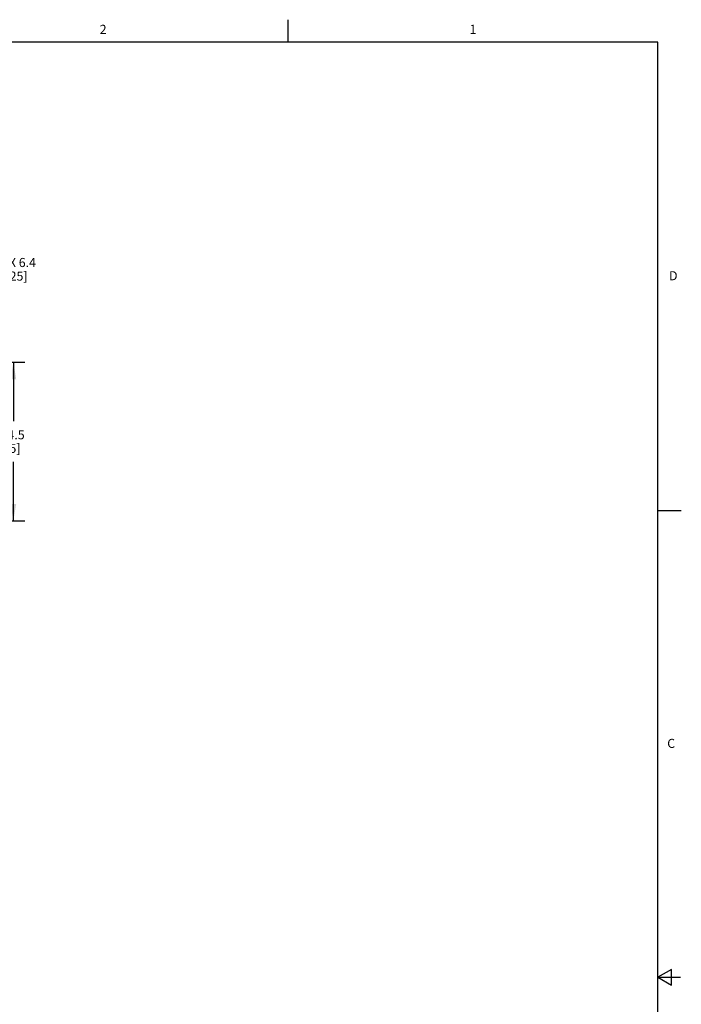
# Model space of a CAD drawing. Units: inches. Extents: x 0.5 to 33.6, y 0.5 to 21.6.
# Drawn here: x 26.3 to 33.6, y 10.7 to 21.6 of the extents above; entities that cross this region are included whole.
import ezdxf

# ---------------------------------------------------------------- set-up
doc = ezdxf.new("R2010")
doc.units = ezdxf.units.IN
doc.header["$LTSCALE"] = 1.87
doc.header["$MEASUREMENT"] = 0
doc.layers.get('0').update_dxf_attribs({"linetype": 'CONTINUOUS'})
doc.layers.add('SCHEME_DIMS', color=7, linetype='CONTINUOUS')
doc.styles.add('TEXTSTYLE_2', font='txt', dxfattribs={"width": 0.8})
doc.dimstyles.new('DIMSTYLE_1', dxfattribs={"dimtxt": 0.1, "dimasz": 0.1875, "dimexe": 0.125, "dimexo": 0.0625, "dimgap": 0.1, "dimtad": 0, "dimtih": 1, "dimtoh": 1, "dimdec": 1, "dimzin": 4, "dimdsep": 46, "dimtxsty": 'STANDARD', "dimblk": '_FILLED', "dimblk1": '_FILLED', "dimblk2": '_FILLED', "dimcen": 0.09, "dimadec": 0, "dimazin": 0, "dimtp": 0.1, "dimtm": 0.1, "dimtfac": 1, "dimtdec": 1, "dimtofl": 0, "dimtmove": 0, "dimatfit": 3, "dimldrblk": '_FILLED', "dimfxl": 1, "dimtolj": 1, "dimtzin": 4, "dimarcsym": 0})

# ---------------------------------------------------------------- blocks, each defined once
blk = doc.blocks.new('_FILLED')
at = {"color": 0, "linetype": 'BYBLOCK'}
blk.add_solid([(0, 0), (-1, 0.167), (-1, -0.167)], dxfattribs=at)
blk = doc.blocks.new('*D18')
at = {"layer": 'SCHEME_DIMS', "color": 7, "linetype": 'CONTINUOUS'}
for p, q in [((25.871, 18.057), (25.871, 18.907)), ((25.871, 18.907), (26.021, 18.907)), ((24.549, 18.057), (25.996, 18.057)), ((24.749, 17.807), (25.996, 17.807)), ((25.871, 17.807), (25.871, 17.407))]:
    blk.add_line(p, q, dxfattribs=at)
at = {"layer": 'SCHEME_DIMS', "color": 7, "linetype": 'CONTINUOUS', "xscale": 0.1875, "yscale": 0.1875, "zscale": 0.1875}
for p, rotation in [((25.871, 18.057), 270), ((25.871, 17.807), 90)]:
    blk.add_blockref('_FILLED', p, dxfattribs=dict(at, rotation=rotation))
at = {"layer": 'SCHEME_DIMS', "color": 7, "linetype": 'CONTINUOUS', "insert": (26.121, 18.957), "char_height": 0.1, "width": 0.6, "attachment_point": 1, "line_spacing_factor": 0.9}
blk.add_mtext('2X 6.4\\P[.25]', dxfattribs=at)
blk = doc.blocks.new('*D19')
at = {"layer": 'SCHEME_DIMS', "color": 7, "linetype": 'CONTINUOUS'}
for p, q in [((24.749, 17.807), (26.371, 17.807)), ((26.246, 17.807), (26.246, 17.157)), ((26.246, 16.057), (26.246, 16.707)), ((24.749, 16.057), (26.371, 16.057))]:
    blk.add_line(p, q, dxfattribs=at)
at = {"layer": 'SCHEME_DIMS', "color": 7, "linetype": 'CONTINUOUS', "xscale": 0.1875, "yscale": 0.1875, "zscale": 0.1875}
for p, rotation in [((26.246, 17.807), 90), ((26.246, 16.057), 270)]:
    blk.add_blockref('_FILLED', p, dxfattribs=dict(at, rotation=rotation))
at = {"layer": 'SCHEME_DIMS', "color": 7, "linetype": 'CONTINUOUS', "insert": (26.146, 17.057), "char_height": 0.1, "width": 0.7, "attachment_point": 2, "line_spacing_factor": 0.9}
blk.add_mtext('2X 44.5\\P[1.75]', dxfattribs=at)

msp = doc.modelspace()

# ---------------------------------------------------------------- linework, layer by layer
at = {"color": 7, "linetype": 'CONTINUOUS'}
for p, q in [((29.276, 21.335), (29.276, 21.585)), ((33.352, 21.337), (0.736, 21.337)), ((33.352, 0.703), (33.352, 21.337)), ((33.359, 16.172), (33.609, 16.172)), ((33.501, 11.11), (33.351, 11.023)), ((33.501, 10.936), (33.501, 11.11)), ((33.351, 11.023), (33.601, 11.023)), ((33.351, 11.023), (33.501, 10.936))]:
    msp.add_line(p, q, dxfattribs=at)

# ---------------------------------------------------------------- texts
at = {"color": 7, "linetype": 'CONTINUOUS', "char_height": 0.1, "width": 0.08, "line_spacing_factor": 0.9, "style": 'TEXTSTYLE_2'}
for s, insert, attachment_point in [('2', (27.236, 21.529), 2), ('1', (31.312, 21.529), 2), ('D', (33.474, 18.811), 1), ('C', (33.454, 13.653), 1)]:
    msp.add_mtext(s, dxfattribs=dict(at, insert=insert, attachment_point=attachment_point))

# ---------------------------------------------------------------- dimensions: what is measured, and where the dimension line sits
at = {"layer": 'SCHEME_DIMS', "color": 7, "linetype": 'CONTINUOUS'}
for base, p1, p2, picture, middle in [((25.871033587, 17.806626139), (24.486781618, 18.056626139), (24.686781618, 17.806626139), '*D18', (26.521033587, 18.831626139)), ((26.246033587, 16.056626139), (24.686781618, 17.806626139), (24.686781618, 16.056626139), '*D19', (26.246033587, 16.931626139))]:
    dim = msp.add_linear_dim(base=base, p1=p1, p2=p2, angle=270, text='2X <>', dimstyle='DIMSTYLE_1', dxfattribs=at)
    dim.commit()
    dim.dimension.update_dxf_attribs({"geometry": picture, "text_midpoint": middle, "dimtype": 160})

doc.saveas('drawing.dxf')
